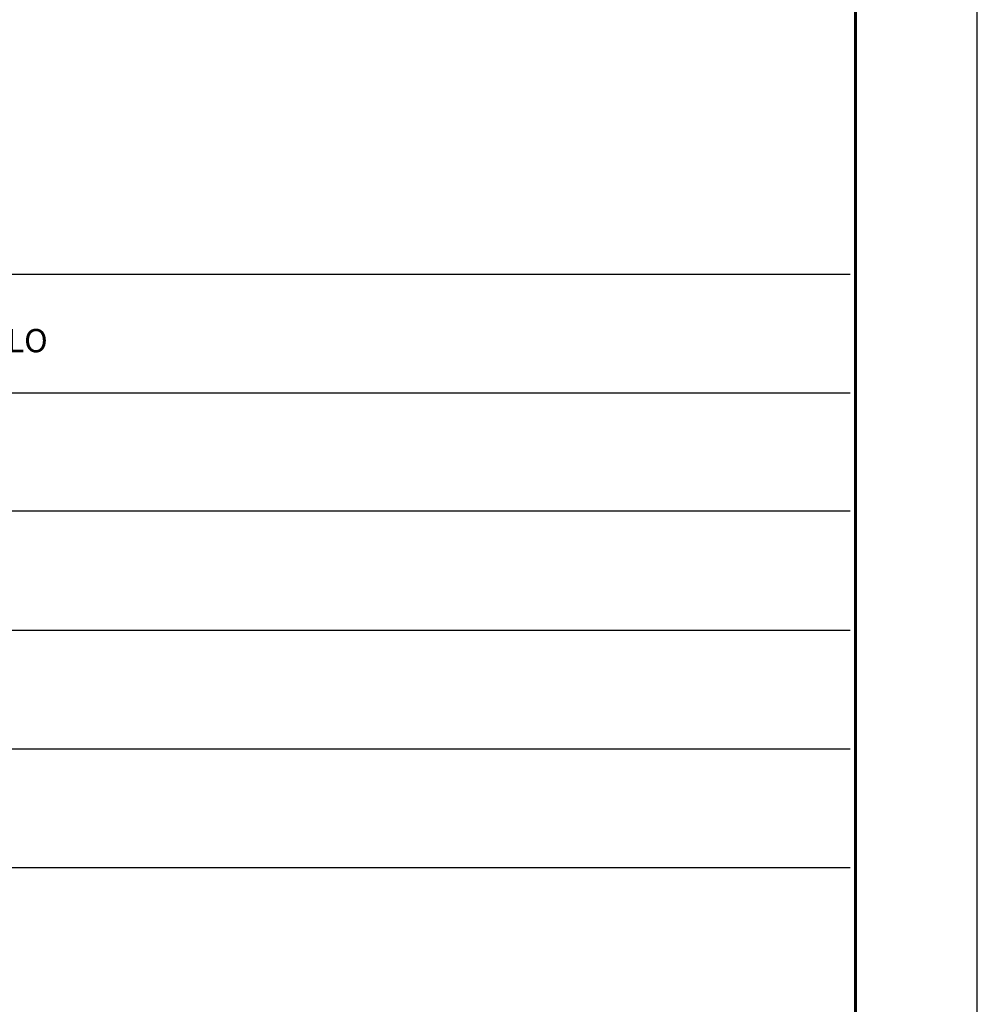
# Model space of a CAD drawing. Extents: x 113345 to 113491, y -7138 to -7013.
# Drawn here: x 113483 to 113491, y -7122 to -7113 of the extents above; entities that cross this region are included whole.
import ezdxf

# ---------------------------------------------------------------- set-up
doc = ezdxf.new("R2010")
doc.units = 0
doc.header["$LTSCALE"] = 100
doc.header["$MEASUREMENT"] = 0
doc.layers.add('FUN_CARIMBO', color=2, linetype='Continuous')
doc.layers.add('PRANCHA', color=2, linetype='Continuous')
doc.styles.add('ARIAL', font='arial.ttf')

msp = doc.modelspace()

# ---------------------------------------------------------------- linework, layer by layer
at = {"layer": 'FUN_CARIMBO', "color": 2}
for p, q in [((113490.3147, -7108.543), (113490.3147, -7132.1917)), ((113490.2723, -7115.5296), (113472.8147, -7115.5296)), ((113490.2723, -7116.5296), (113472.8147, -7116.5296)), ((113490.2723, -7117.5228), (113472.8147, -7117.5228)), ((113490.2723, -7118.5296), (113472.8147, -7118.5296)), ((113490.2723, -7119.5296), (113472.8147, -7119.5296)), ((113490.2723, -7120.5296), (113472.8147, -7120.5296))]:
    msp.add_line(p, q, dxfattribs=at)
at = {"layer": 'FUN_CARIMBO'}
msp.add_lwpolyline([(113407.2422, -7138.2705), (113491.3422, -7138.2705), (113491.3422, -7078.8705), (113407.2422, -7078.8705)], close=True, dxfattribs=at)
at = {"layer": 'FUN_CARIMBO', "color": 6, "lineweight": 60}
msp.add_lwpolyline([(113409.811, -7079.898), (113490.3147, -7079.898), (113490.3147, -7137.243), (113409.811, -7137.243), (113409.811, -7079.898)], dxfattribs=at)

# ---------------------------------------------------------------- texts
at = {"layer": 'PRANCHA', "color": 3, "style": 'ARIAL'}
msp.add_text('LOTE n. 01, RODOVIA AL 110 S/N, BAIRRO SENADOR ARNON DE MELO', height=0.196422, dxfattribs=at).set_placement((113474.9762, -7116.1843))

doc.saveas('drawing.dxf')
